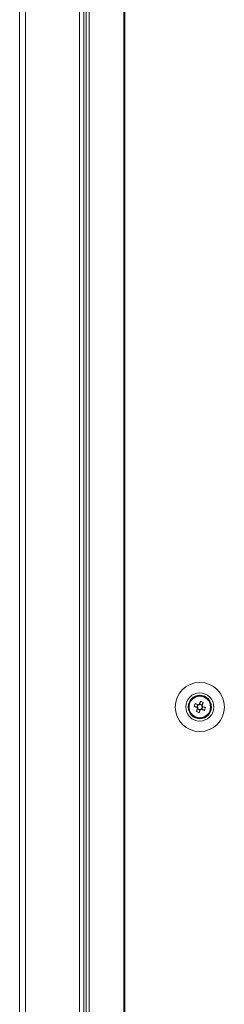
# Model space of a CAD drawing. Units: millimetres. Extents: x -3786 to 4614, y -3385 to 2555.
# Drawn here: x -865 to -791, y -1388 to -1035 of the extents above; entities that cross this region are included whole.
import ezdxf

# ---------------------------------------------------------------- set-up
doc = ezdxf.new("R2010")
doc.units = ezdxf.units.MM
doc.header["$LTSCALE"] = 5

msp = doc.modelspace()

# ---------------------------------------------------------------- linework, layer by layer
at = {"color": 7, "linetype": 'Continuous', "lineweight": 18}
for p, q in [((-840.8, -118.65), (-840.8, -1738.65)), ((-839.77, -118.65), (-839.77, -1738.65)), ((-827.29, -118.65), (-827.29, -1738.65)), ((-826.98, -118.65), (-826.98, -1738.65)), ((-864.66, -121.5), (-864.66, -1735.8)), ((-862.56, -121.5), (-862.56, -1735.8)), ((-841.66, -968.65), (-841.66, -1548.65)), ((-843.16, -1546.15), (-843.16, -971.15)), ((-802.09, -1280.89), (-801.16, -1281.26)), ((-800.78, -1280.3), (-801.16, -1281.26)), ((-800.88, -1281.37), (-801.16, -1281.26)), ((-800.9, -1281.87), (-799.95, -1282.25)), ((-800.32, -1283.18), (-799.95, -1282.25)), ((-799.21, -1280.43), (-800.17, -1280.04)), ((-799.83, -1281.97), (-799.95, -1282.25)), ((-799.34, -1281.99), (-799.62, -1281.88)), ((-799.34, -1281.99), (-798.95, -1281.04)), ((-798.41, -1282.37), (-799.34, -1281.99)), ((-799.21, -1280.43), (-799.33, -1280.71)), ((-798.84, -1279.5), (-799.21, -1280.43))]:
    msp.add_line(p, q, dxfattribs=at)
at = {"color": 7, "linetype": 'Continuous', "lineweight": 18, "flags": 128}
for points in [[(-802.09, -1280.89), (-801.97, -1280.94), (-801.84, -1280.99), (-801.71, -1281.04), (-801.58, -1281.09), (-801.45, -1281.14), (-801.32, -1281.2), (-801.19, -1281.25), (-801.06, -1281.3)], [(-800.67, -1280.35), (-800.8, -1280.29), (-800.94, -1280.24), (-801.07, -1280.19), (-801.2, -1280.14), (-801.33, -1280.08), (-801.45, -1280.03), (-801.58, -1279.98), (-801.71, -1279.93)], [(-800.86, -1281.76), (-800.91, -1281.89), (-800.97, -1282.02), (-801.02, -1282.16), (-801.07, -1282.29), (-801.12, -1282.41), (-801.17, -1282.54), (-801.23, -1282.67), (-801.28, -1282.8)], [(-800.32, -1283.18), (-800.27, -1283.05), (-800.22, -1282.93), (-800.17, -1282.8), (-800.11, -1282.67), (-800.06, -1282.54), (-800.01, -1282.41), (-799.96, -1282.28), (-799.9, -1282.15)], [(-799.8, -1279.11), (-799.85, -1279.24), (-799.9, -1279.37), (-799.95, -1279.5), (-800, -1279.63), (-800.06, -1279.76), (-800.11, -1279.89), (-800.16, -1280.02), (-800.21, -1280.15)], [(-799.45, -1281.95), (-799.31, -1282), (-799.18, -1282.06), (-799.05, -1282.11), (-798.92, -1282.16), (-798.79, -1282.21), (-798.66, -1282.26), (-798.54, -1282.31), (-798.41, -1282.37)], [(-799.26, -1280.53), (-799.21, -1280.4), (-799.15, -1280.27), (-799.1, -1280.14), (-799.05, -1280.01), (-799, -1279.88), (-798.94, -1279.75), (-798.89, -1279.63), (-798.84, -1279.5)], [(-798.03, -1281.41), (-798.15, -1281.36), (-798.28, -1281.31), (-798.41, -1281.26), (-798.54, -1281.2), (-798.67, -1281.15), (-798.8, -1281.1), (-798.93, -1281.05), (-799.06, -1280.99)]]:
    msp.add_lwpolyline(points, dxfattribs=at)
at = {"color": 7, "linetype": 'Continuous', "lineweight": 18}
for radius in [8.8, 5.04, 4.18, 4, 3.85]:
    msp.add_circle((-800.06, -1281.15), radius, dxfattribs=at)
for centre, radius, start, end in [((-800.06, -1281.15), 4, 68.1202, 180), ((-800.06, -1281.15), 4, 360, 68.1202), ((-788.57, -1285.76), 14.38, 156.0675, 160.1736), ((-800.06, -1281.15), 1.01, 188.8071, 217.4333), ((-800.06, -1281.15), 0.851, 120.8791, 195.3613), ((-800.06, -1281.15), 0.851, 195.3613, 210.8791), ((-800.06, -1281.15), 0.851, 210.8791, 285.3613), ((-800.06, -1281.15), 1.01, 98.8071, 127.4333), ((-800.06, -1281.15), 0.851, 105.3613, 120.8791), ((-800.06, -1281.15), 0.851, 30.8791, 105.3613), ((-800.06, -1281.15), 1.01, 278.8071, 307.4333), ((-800.06, -1281.15), 0.851, 285.3613, 300.8791), ((-804.67, -1292.64), 14.38, 66.0667, 70.1723), ((-800.06, -1281.15), 0.851, 300.8791, 15.3613), ((-800.06, -1281.15), 0.851, 15.3613, 30.8791), ((-800.06, -1281.15), 1.01, 8.8071, 37.4333), ((-811.55, -1276.53), 14.38, 336.0662, 340.1722), ((-795.44, -1269.65), 14.38, 246.0683, 250.1722)]:
    msp.add_arc(centre, radius, start, end, dxfattribs=at)
for points, knots in [([(-801.06, -1281.3), (-801.05, -1281.31), (-801, -1281.33), (-800.94, -1281.35), (-800.88, -1281.37), (-800.88, -1281.37)], [0, 0, 0, 0, 0.113376, 0.930008, 1, 1, 1, 1]), ([(-800.79, -1281.59), (-800.79, -1281.59), (-800.81, -1281.64), (-800.84, -1281.7), (-800.86, -1281.76), (-800.86, -1281.76)], [0, 0, 0, 0, 0.069992, 0.886625, 1, 1, 1, 1]), ([(-800.5, -1280.42), (-800.5, -1280.42), (-800.55, -1280.39), (-800.61, -1280.37), (-800.67, -1280.35), (-800.67, -1280.35)], [0, 0, 0, 0, 0.069979, 0.886624, 1, 1, 1, 1]), ([(-800.21, -1280.15), (-800.22, -1280.16), (-800.24, -1280.21), (-800.26, -1280.27), (-800.28, -1280.32), (-800.28, -1280.33)], [0, 0, 0, 0, 0.113376, 0.930021, 1, 1, 1, 1]), ([(-799.9, -1282.15), (-799.9, -1282.14), (-799.88, -1282.09), (-799.86, -1282.03), (-799.84, -1281.97), (-799.83, -1281.97)], [0, 0, 0, 0, 0.113375, 0.930021, 1, 1, 1, 1]), ([(-799.62, -1281.88), (-799.62, -1281.88), (-799.56, -1281.9), (-799.51, -1281.93), (-799.45, -1281.95), (-799.45, -1281.95)], [0, 0, 0, 0, 0.06998, 0.886625, 1, 1, 1, 1]), ([(-799.33, -1280.71), (-799.33, -1280.71), (-799.31, -1280.65), (-799.28, -1280.59), (-799.26, -1280.54), (-799.26, -1280.53)], [0, 0, 0, 0, 0.069979, 0.886611, 1, 1, 1, 1]), ([(-799.06, -1280.99), (-799.07, -1280.99), (-799.12, -1280.97), (-799.18, -1280.95), (-799.23, -1280.92), (-799.24, -1280.92)], [0, 0, 0, 0, 0.113377, 0.93002, 1, 1, 1, 1])]:
    msp.add_open_spline(points, degree=3, knots=knots, dxfattribs=at)

doc.saveas('drawing.dxf')
